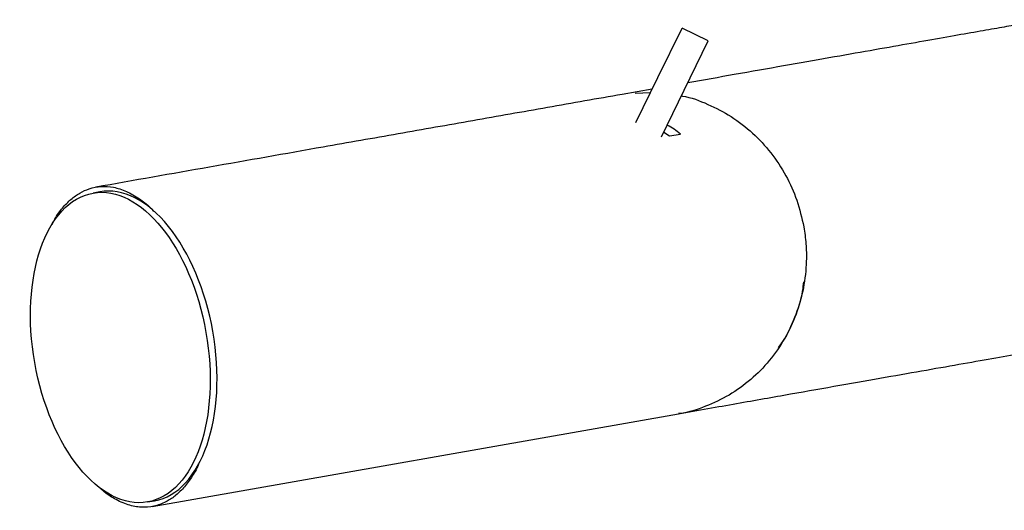
# Model space of a CAD drawing. Units: millimetres. Extents: x -5331 to 5181, y -3372 to 10371.
# Drawn here: x -3801 to -3531, y 6222 to 6357 of the extents above; entities that cross this region are included whole.
import ezdxf

# ---------------------------------------------------------------- set-up
doc = ezdxf.new("R2010")
doc.units = ezdxf.units.MM
doc.layers.add('Toestel 2D', color=7, linetype='Continuous', lineweight=20)

# ---------------------------------------------------------------- blocks, each defined once
blk = doc.blocks.new('BG-9405-RB')
at = {"layer": 'Toestel 2D', "linetype": 'Continuous', "lineweight": 25}
for p, q in [((-3626.04, 6341.06), (-3619.42, 6354.62)), ((-3612.23, 6351.11), (-3619.42, 6354.62)), ((-3618.85, 6337.55), (-3612.23, 6351.11)), ((-3632.06, 6328.72), (-3626.04, 6341.06)), ((-3627.59, 6337.88), (-3635.84, 6336.42)), ((-3632.31, 6336.79), (-3628.05, 6336.92)), ((-3625.06, 6324.8), (-3618.85, 6337.55)), ((-3624.42, 6326.11), (-3622.83, 6325.04)), ((-3622.83, 6325.04), (-3619.84, 6325.56)), ((-3779, 6309.71), (-3780.88, 6309.38)), ((-3764.7, 6223.43), (-3620.41, 6248.87)), ((-3765.95, 6224.68), (-3764.06, 6225.01))]:
    blk.add_line(p, q, dxfattribs=at)
blk.add_ellipse((-3773.41, 6267.03), major_axis=(-7.47, 42.35), ratio=0.554146, dxfattribs=at)
for start_param, end_param in [(4.712389, 6.283195), (3.141596, 4.712389)]:
    blk.add_ellipse((-3771.53, 6267.36), major_axis=(-7.47, 42.35), ratio=0.554146, start_param=start_param, end_param=end_param, dxfattribs=at)
for points, knots in [([(-3519.7, 6356.9), (-3519.81, 6356.88), (-3520.04, 6356.84), (-3521.88, 6356.52), (-3524.88, 6355.99), (-3529.04, 6355.25), (-3534.4, 6354.31), (-3540.95, 6353.15), (-3548.68, 6351.79), (-3557.59, 6350.22), (-3567.69, 6348.44), (-3578.94, 6346.45), (-3591.42, 6344.26), (-3604.26, 6341.99), (-3613.55, 6340.35), (-3617.85, 6339.59)], [0, 0, 0, 0, 0.0777763, 0.1555477, 0.2332859, 0.3110606, 0.3888271, 0.4665903, 0.5443564, 0.6221225, 0.6998857, 0.7776522, 0.8554268, 0.933165, 1, 1, 1, 1]), ([(-3635.84, 6336.42), (-3642.68, 6335.22), (-3656.34, 6332.81), (-3676.8, 6329.2), (-3697.29, 6325.59), (-3731.73, 6319.52), (-3759.34, 6314.65), (-3780.13, 6310.98)], [0, 0, 0, 0, 0.14191, 0.28389, 0.425825, 0.567768, 1, 1, 1, 1]), ([(-3619.6, 6336.01), (-3619.51, 6336), (-3617.01, 6335.65), (-3612.35, 6333.82), (-3605.81, 6330.49), (-3600, 6325.97), (-3594.92, 6320.51), (-3590.84, 6314.29), (-3587.71, 6307.42), (-3586.61, 6302.54), (-3586.05, 6300.07)], [0, 0, 0, 0, 0.005134, 0.149015, 0.288828, 0.43269, 0.572506, 0.716363, 0.856172, 1, 1, 1, 1]), ([(-3619.84, 6325.56), (-3621.02, 6326.45), (-3622.2, 6327.33), (-3623.49, 6328.02), (-3623.49, 6328.03)], [0, 0, 0, 0, 0.996789, 1, 1, 1, 1]), ([(-3792.13, 6300.71), (-3791.88, 6301.22), (-3791.01, 6303.03), (-3789.27, 6305.36), (-3786.97, 6307.76), (-3784.51, 6309.48), (-3781.76, 6310.7), (-3778.69, 6311.3), (-3775.3, 6311.09), (-3771.79, 6310), (-3768.39, 6308.02), (-3765.86, 6306.13), (-3764.54, 6304.71), (-3764.23, 6304.37)], [0, 0, 0, 0, 0.03734, 0.132669, 0.228278, 0.32388, 0.419047, 0.533928, 0.649179, 0.764342, 0.879105, 0.971321, 1, 1, 1, 1]), ([(-3586.05, 6300.07), (-3585.82, 6298.53), (-3585.37, 6295.43), (-3585.28, 6289.83), (-3585.97, 6283.3), (-3587.98, 6276.15), (-3591.14, 6269.39), (-3595.33, 6263.35), (-3600.5, 6258.1), (-3606.39, 6253.83), (-3612.98, 6250.78), (-3617.72, 6249.16), (-3620.28, 6248.92), (-3620.41, 6248.91)], [0, 0, 0, 0, 0.066914, 0.134581, 0.240322, 0.349136, 0.455056, 0.564057, 0.670047, 0.7791, 0.885043, 0.994046, 1, 1, 1, 1]), ([(-3593.02, 6267.02), (-3592.6, 6267.58), (-3590.71, 6270.09), (-3588.43, 6275.29), (-3586.5, 6280.81), (-3586.13, 6284.15), (-3586.03, 6285.01)], [0, 0, 0, 0, 0.108328, 0.487837, 0.8674, 1, 1, 1, 1]), ([(-3620.41, 6248.87), (-3615.02, 6249.82), (-3604.25, 6251.72), (-3589.54, 6254.32), (-3575.96, 6256.71), (-3563.51, 6258.91), (-3552.25, 6260.89), (-3542.16, 6262.67), (-3533.24, 6264.24), (-3525.51, 6265.61), (-3518.96, 6266.76), (-3513.6, 6267.71), (-3509.44, 6268.44), (-3506.45, 6268.97), (-3504.6, 6269.29), (-3504.37, 6269.33), (-3504.26, 6269.35)], [0, 0, 0, 0, 0.071439, 0.142873, 0.214277, 0.285714, 0.357144, 0.428571, 0.5, 0.571429, 0.642856, 0.714286, 0.785723, 0.857127, 0.928561, 1, 1, 1, 1]), ([(-3751.84, 6235.36), (-3751.89, 6235.25), (-3752.5, 6233.67), (-3753.93, 6231.36), (-3756.08, 6228.41), (-3758.43, 6226.22), (-3761.13, 6224.48), (-3764.19, 6223.36), (-3767.66, 6223.08), (-3771.26, 6223.73), (-3774.8, 6225.37), (-3777.47, 6227.04), (-3778.9, 6228.43), (-3779.25, 6228.77)], [0, 0, 0, 0, 0.006969, 0.101971, 0.197275, 0.292686, 0.387834, 0.507729, 0.628026, 0.748263, 0.868074, 0.967997, 1, 1, 1, 1])]:
    blk.add_open_spline(points, degree=3, knots=knots, dxfattribs=at)

msp = doc.modelspace()

# ---------------------------------------------------------------- block references
msp.add_blockref('BG-9405-RB', (0, 0))

doc.saveas('drawing.dxf')
